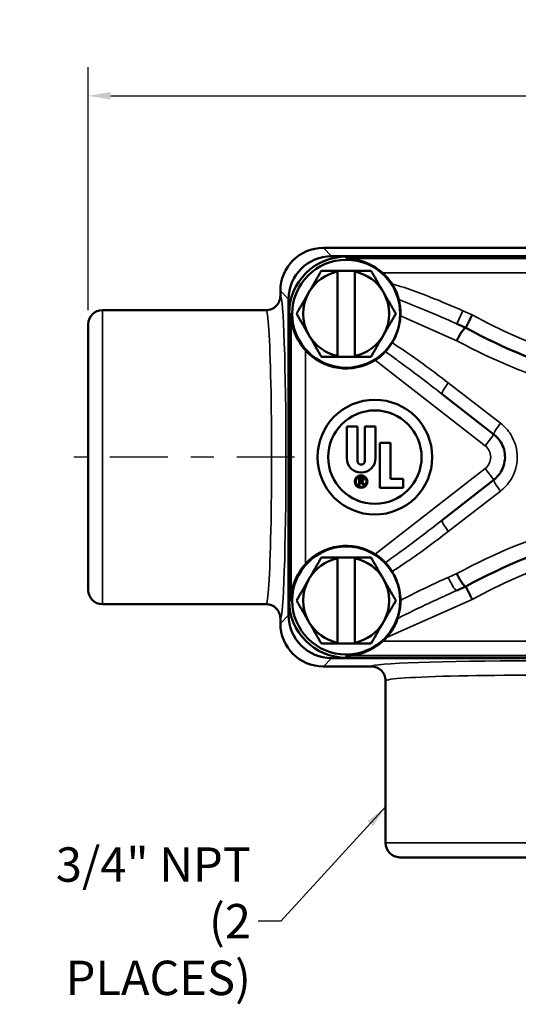
# Model space of a CAD drawing. Units: inches. Extents: x 0.1 to 21.9, y 0.1 to 16.9.
# Drawn here: x 6.6 to 8.8, y 9.7 to 14 of the extents above; entities that cross this region are included whole.
import ezdxf

# ---------------------------------------------------------------- set-up
doc = ezdxf.new("R2010")
doc.units = ezdxf.units.IN
doc.header["$MEASUREMENT"] = 0
doc.linetypes.add('CHAIN', pattern=[0.7087, 0.4724, -0.0591, 0.1181, -0.0591])
for name, color, linetype, lineweight in [('Centerline (ANSI)', 7, 'Continuous', 25), ('Dimension (ANSI)', 7, 'Continuous', 25), ('Symbol (ANSI)', 7, 'Continuous', 25), ('Visible (ANSI)', 7, 'Continuous', 50), ('Visible Narrow (ANSI)', 7, 'Continuous', 35)]:
    doc.layers.add(name, color=color, linetype=linetype, lineweight=lineweight)
doc.styles.add('Note Text (ANSI)', font='tahoma.ttf')
doc.dimstyles.new('Default (ANSI)', dxfattribs={"dimtxt": 0.15, "dimasz": 0.098425, "dimexe": 0.125, "dimexo": 0.0625, "dimgap": 0.031496, "dimtad": 0, "dimtih": 1, "dimtoh": 1, "dimrnd": 1e-08, "dimzin": 4, "dimdsep": 46, "dimtxsty": 'Note Text (ANSI)', "dimcen": 0.09, "dimdle": 0.393701, "dimclrd": 256, "dimclre": 256, "dimclrt": 256, "dimadec": 0, "dimazin": 1, "dimtfac": 0.8, "dimtofl": 0, "dimtmove": 0, "dimatfit": 3, "dimfxl": 1, "dimtolj": 1, "dimtzin": 4, "dimlwd": -1, "dimlwe": -1, "dimarcsym": 0})
doc.dimstyles.new('Default (ANSI)$7', dxfattribs={"dimtxt": 0.15, "dimasz": 0.098425, "dimexe": 0.125, "dimexo": 0.0625, "dimgap": 0.031496, "dimtad": 0, "dimtih": 1, "dimtoh": 1, "dimrnd": 1e-08, "dimzin": 4, "dimdsep": 46, "dimtxsty": 'Note Text (ANSI)', "dimcen": 0.09, "dimdle": 0.393701, "dimclrd": 256, "dimclre": 256, "dimclrt": 256, "dimadec": 0, "dimazin": 1, "dimtfac": 0.8, "dimtofl": 0, "dimtmove": 0, "dimatfit": 3, "dimfxl": 1, "dimtolj": 1, "dimtzin": 4, "dimlwd": -1, "dimlwe": -1, "dimarcsym": 0})

# ---------------------------------------------------------------- blocks, each defined once
blk = doc.blocks.new('*D21')
at = {"layer": 'Defpoints', "color": 0, "transparency": 16777216}
for p in [(12.66, 13.6635), (6.91, 12.6667), (12.66, 12.6667)]:
    blk.add_point(p, dxfattribs=at)
at = {"layer": 'Dimension (ANSI)', "transparency": 16777216}
for p, q in [((6.91, 12.7292), (6.91, 13.7885)), ((12.66, 12.7292), (12.66, 13.7885)), ((7.0084, 13.6635), (9.4854, 13.6635)), ((12.5615, 13.6635), (10.0845, 13.6635))]:
    blk.add_line(p, q, dxfattribs=at)
for points in [[(7.0084, 13.6799), (7.0084, 13.6471), (6.91, 13.6635)], [(12.5615, 13.6799), (12.5615, 13.6471), (12.66, 13.6635)]]:
    blk.add_solid(points, dxfattribs=at)
at = {"layer": 'Dimension (ANSI)', "transparency": 16777216, "char_height": 0.15, "attachment_point": 5, "style": 'Note Text (ANSI)'}
for s, insert in [('\\A1; 5.75"', (9.785, 13.7715)), ('\\A1;[146]', (9.785, 13.5339))]:
    blk.add_mtext(s, dxfattribs=dict(at, insert=insert))

msp = doc.modelspace()

# ---------------------------------------------------------------- linework, layer by layer
at = {"layer": 'Centerline (ANSI)', "linetype": 'CHAIN', "ltscale": 0.534779}
msp.add_line((7.8103, 12.0887), (6.8475, 12.0887), dxfattribs=at)
at = {"layer": 'Visible (ANSI)'}
for p, q in [((11.6347, 13.0008), (7.9353, 13.0008)), ((7.9713, 12.9648), (11.5987, 12.9648)), ((11.535, 12.9629), (8.035, 12.9629)), ((7.9975, 12.9012), (8.0725, 12.9012)), ((7.9975, 12.53), (7.9975, 12.8974)), ((8.0725, 12.8974), (8.0725, 12.53)), ((7.7479, 12.8134), (7.7479, 12.7918)), ((7.7839, 11.4), (7.7839, 12.7774)), ((7.6853, 12.7293), (6.9725, 12.7293)), ((7.7858, 12.7137), (7.7858, 11.4637)), ((6.91, 12.6667), (6.91, 12.6684)), ((6.91, 12.6667), (6.91, 11.5107)), ((8.5174, 12.6698), (8.5564, 12.6524)), ((8.5565, 12.6523), (8.5564, 12.6524)), ((8.0725, 12.5262), (7.9975, 12.5262)), ((8.6791, 12.1873), (8.4535, 12.3631)), ((8.0837, 12.2229), (8.0372, 12.2229)), ((8.0372, 12.2229), (8.0372, 12.0842)), ((8.0837, 12.0722), (8.0837, 12.2229)), ((8.1627, 12.2229), (8.1162, 12.2229)), ((8.1162, 12.2229), (8.1162, 12.0722)), ((8.1627, 12.0842), (8.1627, 12.2229)), ((8.2277, 12.1514), (8.1812, 12.1514)), ((8.1812, 12.1514), (8.1812, 11.9544)), ((8.2277, 11.9939), (8.2277, 12.1514)), ((8.1012, 11.9994), (8.0911, 11.9994)), ((8.0911, 11.9994), (8.0911, 11.9694)), ((8.0952, 11.9848), (8.0952, 11.9961)), ((8.0952, 11.9961), (8.1, 11.9961)), ((8.1, 11.9848), (8.0952, 11.9848)), ((8.0952, 11.9694), (8.0952, 11.9813)), ((8.0952, 11.9813), (8.0997, 11.9813)), ((8.0997, 11.9813), (8.1092, 11.9694)), ((8.1145, 11.9694), (8.1037, 11.9825)), ((8.2832, 11.9939), (8.2277, 11.9939)), ((8.2832, 11.9544), (8.2832, 11.9939)), ((8.4535, 11.8142), (8.6791, 11.9901)), ((8.0911, 11.9694), (8.0952, 11.9694)), ((8.1092, 11.9694), (8.1145, 11.9694)), ((8.1812, 11.9544), (8.2832, 11.9544)), ((7.9975, 11.6512), (8.0725, 11.6512)), ((7.9975, 11.28), (7.9975, 11.6474)), ((8.0725, 11.6474), (8.0725, 11.28)), ((6.91, 11.5107), (6.91, 11.5089)), ((8.5564, 11.525), (8.5174, 11.5076)), ((8.5564, 11.525), (8.5565, 11.525)), ((7.6853, 11.448), (6.9725, 11.448)), ((7.7479, 11.3855), (7.7479, 11.364)), ((8.0725, 11.2762), (7.9975, 11.2762)), ((11.5987, 11.2126), (7.9713, 11.2126)), ((8.035, 11.2145), (11.535, 11.2145)), ((7.9353, 11.1766), (8.1443, 11.1766)), ((8.2068, 10.407), (8.2068, 11.114)), ((8.2695, 10.3445), (8.2677, 10.3446)), ((9.4255, 10.3445), (8.2695, 10.3445))]:
    msp.add_line(p, q, dxfattribs=at)
for centre, radius in [((8.035, 12.7137), 0.2353), ((8.16, 12.0887), 0.25), ((8.16, 12.0887), 0.2037), ((8.1, 11.9822), 0.0277), ((8.1, 11.9822), 0.0232), ((8.035, 11.4637), 0.2353)]:
    msp.add_circle(centre, radius, dxfattribs=at)
for centre, radius, start, end in [((8.035, 12.7137), 0.2492, 90, 180), ((8.035, 12.7137), 0.1875, 101.537, 150), ((8.035, 12.7137), 0.1875, 30, 78.463), ((8.035, 12.7137), 0.2385, 33.2955, 48.1389), ((8.035, 12.7137), 0.1875, 150, 210), ((8.035, 12.7137), 0.1875, 330, 30), ((6.9725, 12.6668), 0.0625, 90, 178.5), ((8.035, 12.7137), 0.1875, 210, 258.463), ((8.035, 12.7137), 0.1875, 281.537, 330), ((8.035, 12.7137), 0.2385, 221.8611, 302.0476), ((8.1, 12.0842), 0.0628, 180, 0), ((8.1, 12.0722), 0.0162, 180, 0), ((8.1, 11.9904), 0.00565, 270, 90), ((8.1012, 11.9908), 0.00865, 287.0134, 90), ((8.035, 11.4637), 0.2385, 57.9524, 138.1389), ((8.035, 11.4637), 0.1875, 101.537, 150), ((8.035, 11.4637), 0.1875, 30, 78.463), ((8.035, 11.4637), 0.1875, 150, 210), ((8.035, 11.4637), 0.1875, 330, 30), ((6.9725, 11.5105), 0.0625, 181.5, 270), ((8.035, 11.4637), 0.2492, 180, 270), ((8.035, 11.4637), 0.1875, 210, 258.463), ((8.035, 11.4637), 0.1875, 281.537, 330), ((8.035, 11.4637), 0.2385, 311.8611, 317.5995), ((8.2693, 10.407), 0.0625, 180, 268.5)]:
    msp.add_arc(centre, radius, start, end, dxfattribs=at)
for centre, major_axis in [((7.9355, 12.8132), (-0.1327, 0.1327)), ((7.9715, 12.7771), (-0.1327, 0.1327)), ((7.9715, 11.4002), (-0.1327, -0.1327)), ((7.9355, 11.3642), (-0.1327, -0.1327))]:
    msp.add_ellipse(centre, major_axis=major_axis, ratio=0.998783, start_param=5.498396, end_param=7.067974, dxfattribs=at)
for points, knots in [([(8.1942, 12.8913), (8.1833, 12.9011), (8.1716, 12.9098), (8.1464, 12.9254), (8.1329, 12.9321), (8.0914, 12.9482), (8.0621, 12.9534), (8.035, 12.9538)], [1.0152903, 1.0152903, 1.0152903, 1.0152903, 1.1269168, 1.1269168, 1.2431334, 1.2431334, 1.4755666, 1.4755666, 1.4755666, 1.4755666]), ([(8.2643, 12.7758), (8.2635, 12.7792), (8.2624, 12.7839), (8.2587, 12.7958), (8.256, 12.803), (8.2483, 12.8209), (8.2423, 12.8325), (8.2344, 12.8446)], [0, 0, 0, 0, 0.0570482, 0.0570482, 0.1233428, 0.1233428, 0.2145459, 0.2145459, 0.2145459, 0.2145459]), ([(7.7479, 12.7918), (7.7479, 12.7837), (7.7463, 12.7756), (7.7401, 12.7606), (7.7356, 12.7537), (7.7241, 12.7421), (7.7173, 12.7375), (7.7022, 12.731), (7.6939, 12.7293), (7.6855, 12.7293), (7.6854, 12.7293), (7.6853, 12.7293)], [0, 0, 0, 0, 0.0619791, 0.0619791, 0.1239733, 0.1239733, 0.1860092, 0.1860092, 0.2496355, 0.2496355, 0.2502248, 0.2502248, 0.2502248, 0.2502248]), ([(8.2713, 12.7047), (8.2716, 12.7134), (8.2715, 12.7219), (8.2704, 12.7398), (8.2693, 12.7489), (8.2667, 12.7646), (8.2653, 12.7712), (8.2643, 12.7758)], [0, 0, 0, 0, 0.0657187, 0.0657187, 0.144817, 0.144817, 0.224347, 0.224347, 0.224347, 0.224347]), ([(7.7948, 12.7137), (7.7952, 12.6865), (7.8004, 12.6573), (7.8165, 12.6157), (7.8233, 12.6022), (7.8388, 12.5771), (7.8475, 12.5654), (7.8573, 12.5545)], [0, 0, 0, 0, 0.2324332, 0.2324332, 0.3486498, 0.3486498, 0.4602763, 0.4602763, 0.4602763, 0.4602763]), ([(8.2713, 12.7047), (8.2702, 12.6775), (8.2643, 12.6491), (8.2483, 12.6104), (8.2421, 12.5985), (8.235, 12.5872)], [1.8767562, 1.8767562, 1.8767562, 1.8767562, 2.0818018, 2.0818018, 2.1785723, 2.1785723, 2.1785723, 2.1785723]), ([(8.5565, 12.6523), (8.5565, 12.6523), (8.5572, 12.6538), (8.5599, 12.6593), (8.5619, 12.6634), (8.567, 12.6736), (8.57, 12.6797), (8.5767, 12.6933), (8.5804, 12.7007), (8.5841, 12.7082), (8.5842, 12.7083), (8.5842, 12.7084)], [-0.2495103, -0.2495103, -0.2495103, -0.2495103, -0.1875411, -0.1875411, -0.1255451, -0.1255451, -0.0634961, -0.0634961, 0, 0, 0.0007542, 0.0007542, 0.0007542, 0.0007542]), ([(8.5171, 12.5963), (8.5172, 12.5963), (8.5172, 12.5964), (8.5194, 12.6009), (8.5216, 12.6054), (8.5262, 12.6141), (8.5285, 12.6182), (8.5346, 12.6287), (8.5383, 12.6345), (8.5451, 12.6439), (8.5482, 12.6475), (8.5532, 12.6521), (8.5552, 12.6529), (8.5564, 12.6524)], [-0.262161, -0.262161, -0.262161, -0.262161, -0.2615637, -0.2615637, -0.2237759, -0.2237759, -0.1859876, -0.1859876, -0.1239549, -0.1239549, -0.061969, -0.061969, 0, 0, 0, 0]), ([(11.0135, 12.6523), (10.8479, 12.5619), (10.6716, 12.4894), (10.261, 12.3722), (10.023, 12.3387), (9.785, 12.3387), (9.5469, 12.3387), (9.309, 12.3722), (8.8983, 12.4894), (8.7221, 12.5619), (8.5565, 12.6523)], [1.16466, 1.16466, 1.16466, 1.16466, 2.657519, 2.657519, 4.515744, 4.515744, 4.515744, 6.37397, 6.37397, 7.866828, 7.866828, 7.866828, 7.866828]), ([(8.2058, 12.5485), (8.2082, 12.5513), (8.2117, 12.5553), (8.2187, 12.5639), (8.2219, 12.568), (8.2284, 12.5771), (8.2318, 12.582), (8.235, 12.5872)], [0, 0, 0, 0, 0.0663189, 0.0663189, 0.1133995, 0.1133995, 0.160489, 0.160489, 0.160489, 0.160489]), ([(8.1615, 12.5115), (8.1683, 12.5157), (8.1752, 12.5206), (8.1876, 12.5304), (8.193, 12.5354), (8.2007, 12.5429), (8.2037, 12.5461), (8.2058, 12.5485)], [0.2593543, 0.2593543, 0.2593543, 0.2593543, 0.3196631, 0.3196631, 0.3814946, 0.3814946, 0.4340734, 0.4340734, 0.4340734, 0.4340734]), ([(8.6791, 12.1873), (8.6908, 12.1781), (8.7009, 12.1669), (8.7212, 12.1339), (8.7278, 12.1099), (8.7267, 12.0636), (8.7201, 12.0415), (8.7006, 12.0101), (8.6907, 11.9991), (8.6791, 11.9901)], [0, 0, 0, 0, 0.1709039, 0.1709039, 0.4443501, 0.4443501, 0.6993165, 0.6993165, 0.8678943, 0.8678943, 0.8678943, 0.8678943]), ([(8.5565, 11.525), (8.7221, 11.6154), (8.8983, 11.6879), (9.309, 11.8052), (9.5469, 11.8387), (9.785, 11.8387), (10.023, 11.8387), (10.261, 11.8052), (10.6716, 11.6879), (10.8479, 11.6154), (11.0135, 11.525)], [0.98824, 0.98824, 0.98824, 0.98824, 2.481099, 2.481099, 4.339325, 4.339325, 4.339325, 6.19755, 6.19755, 7.69041, 7.69041, 7.69041, 7.69041]), ([(8.2058, 11.6289), (8.2037, 11.6313), (8.2007, 11.6345), (8.193, 11.642), (8.1876, 11.6469), (8.1752, 11.6568), (8.1683, 11.6616), (8.1615, 11.6659)], [0.5635673, 0.5635673, 0.5635673, 0.5635673, 0.6161461, 0.6161461, 0.6779776, 0.6779776, 0.7382864, 0.7382864, 0.7382864, 0.7382864]), ([(7.8573, 11.6229), (7.8475, 11.612), (7.8388, 11.6003), (7.8233, 11.5751), (7.8165, 11.5616), (7.8004, 11.5201), (7.7952, 11.4908), (7.7948, 11.4637)], [1.0152903, 1.0152903, 1.0152903, 1.0152903, 1.1269168, 1.1269168, 1.2431334, 1.2431334, 1.4755666, 1.4755666, 1.4755666, 1.4755666]), ([(8.235, 11.5901), (8.2311, 11.5964), (8.227, 11.6023), (8.2195, 11.6124), (8.2161, 11.6166), (8.2102, 11.6238), (8.2077, 11.6267), (8.2058, 11.6289)], [0, 0, 0, 0, 0.0570727, 0.0570727, 0.1090292, 0.1090292, 0.1604396, 0.1604396, 0.1604396, 0.1604396]), ([(8.235, 11.5901), (8.2422, 11.5787), (8.2485, 11.5665), (8.2655, 11.525), (8.2714, 11.4936), (8.2714, 11.464)], [1.5299625, 1.5299625, 1.5299625, 1.5299625, 1.6283888, 1.6283888, 1.8532458, 1.8532458, 1.8532458, 1.8532458]), ([(8.5564, 11.525), (8.5552, 11.5244), (8.5532, 11.5253), (8.5482, 11.5298), (8.5451, 11.5334), (8.5383, 11.5429), (8.5346, 11.5486), (8.5285, 11.5591), (8.5262, 11.5633), (8.5216, 11.5719), (8.5194, 11.5764), (8.5172, 11.5809), (8.5172, 11.581), (8.5171, 11.5811)], [-0.2615688, -0.2615688, -0.2615688, -0.2615688, -0.199598, -0.199598, -0.1376103, -0.1376103, -0.0755759, -0.0755759, -0.0377877, -0.0377877, 0, 0, 0.0005997, 0.0005997, 0.0005997, 0.0005997]), ([(8.5842, 11.4689), (8.5842, 11.469), (8.5841, 11.4691), (8.5804, 11.4767), (8.5767, 11.4841), (8.57, 11.4976), (8.567, 11.5037), (8.5619, 11.514), (8.5599, 11.518), (8.5572, 11.5236), (8.5565, 11.525), (8.5565, 11.525)], [-0.2502557, -0.2502557, -0.2502557, -0.2502557, -0.2495015, -0.2495015, -0.1860076, -0.1860076, -0.1239608, -0.1239608, -0.0619671, -0.0619671, 0, 0, 0, 0]), ([(8.2595, 11.3858), (8.261, 11.391), (8.2631, 11.3981), (8.2669, 11.4147), (8.2685, 11.4239), (8.2708, 11.4433), (8.2714, 11.4537), (8.2714, 11.464)], [0, 0, 0, 0, 0.0760084, 0.0760084, 0.1485383, 0.1485383, 0.2201318, 0.2201318, 0.2201318, 0.2201318]), ([(7.6853, 11.448), (7.6854, 11.448), (7.6855, 11.448), (7.6939, 11.448), (7.7022, 11.4463), (7.7173, 11.4398), (7.7241, 11.4352), (7.7356, 11.4236), (7.7401, 11.4168), (7.7463, 11.4017), (7.7479, 11.3937), (7.7479, 11.3855)], [-0.0005893, -0.0005893, -0.0005893, -0.0005893, 0, 0, 0.063628, 0.063628, 0.1256655, 0.1256655, 0.1876614, 0.1876614, 0.2496421, 0.2496421, 0.2496421, 0.2496421]), ([(8.2111, 11.3028), (8.2177, 11.31), (8.2237, 11.3175), (8.2371, 11.3364), (8.2437, 11.3479), (8.2513, 11.364), (8.2535, 11.3691), (8.2571, 11.3783), (8.2584, 11.3824), (8.2594, 11.3856), (8.2594, 11.3857), (8.2595, 11.3858)], [0.2423928, 0.2423928, 0.2423928, 0.2423928, 0.3148649, 0.3148649, 0.4198198, 0.4198198, 0.4642813, 0.4642813, 0.5087428, 0.5087428, 0.5103588, 0.5103588, 0.5103588, 0.5103588]), ([(8.035, 11.2235), (8.0621, 11.2239), (8.0914, 11.2291), (8.1329, 11.2452), (8.1464, 11.252), (8.1716, 11.2675), (8.1833, 11.2762), (8.1942, 11.286)], [0, 0, 0, 0, 0.2324332, 0.2324332, 0.3486498, 0.3486498, 0.4602763, 0.4602763, 0.4602763, 0.4602763]), ([(8.1443, 11.1766), (8.1525, 11.1766), (8.1605, 11.175), (8.1756, 11.1688), (8.1824, 11.1643), (8.194, 11.1528), (8.1986, 11.146), (8.2051, 11.1309), (8.2068, 11.1226), (8.2068, 11.1142), (8.2068, 11.1141), (8.2068, 11.114)], [0, 0, 0, 0, 0.0619791, 0.0619791, 0.1239733, 0.1239733, 0.1860092, 0.1860092, 0.2496355, 0.2496355, 0.2502248, 0.2502248, 0.2502248, 0.2502248])]:
    msp.add_open_spline(points, degree=3, knots=knots, dxfattribs=at)
for points, weights in [([(7.8726, 12.8074), (7.8977, 12.8509), (7.9267, 12.9012)], [1, 1.0379548493, 1]), ([(7.9267, 12.9012), (7.9643, 12.9012), (7.9975, 12.9012)], [1, 1.02425657519, 1.01750886762]), ([(7.9975, 12.9012), (7.9975, 12.8993), (7.9975, 12.8974)], [1.00063220486, 1.00036610208, 1]), ([(8.0725, 12.9012), (8.1057, 12.9012), (8.1432, 12.9012)], [1.01750886762, 1.02425657519, 1]), ([(8.0725, 12.8974), (8.0725, 12.8993), (8.0725, 12.9012)], [1, 1.00036610208, 1.00063220485]), ([(8.1432, 12.9012), (8.1722, 12.8509), (8.1973, 12.8074)], [1, 1.0379548493, 1]), ([(7.8185, 12.7137), (7.8475, 12.7639), (7.8726, 12.8074)], [1, 1.0379548493, 1]), ([(8.1973, 12.8074), (8.2225, 12.7639), (8.2515, 12.7137)], [1, 1.0379548493, 1]), ([(7.8726, 12.6199), (7.8475, 12.6634), (7.8185, 12.7137)], [1, 1.0379548493, 1]), ([(8.2515, 12.7137), (8.2225, 12.6634), (8.1973, 12.6199)], [1, 1.0379548493, 1]), ([(7.9267, 12.5262), (7.8977, 12.5764), (7.8726, 12.6199)], [1, 1.0379548493, 1]), ([(8.1973, 12.6199), (8.1722, 12.5764), (8.1432, 12.5262)], [1, 1.0379548493, 1]), ([(7.9975, 12.5262), (7.9643, 12.5262), (7.9267, 12.5262)], [1.01750886762, 1.02425657519, 1]), ([(7.9975, 12.53), (7.9975, 12.5281), (7.9975, 12.5262)], [1, 1.00036610208, 1.00063220486]), ([(8.0725, 12.5262), (8.0725, 12.5281), (8.0725, 12.53)], [1.00063220485, 1.00036610208, 1]), ([(8.1432, 12.5262), (8.1057, 12.5262), (8.0725, 12.5262)], [1, 1.02425657519, 1.01750886762]), ([(7.8726, 11.5574), (7.8977, 11.6009), (7.9267, 11.6512)], [1, 1.0379548493, 1]), ([(7.9267, 11.6512), (7.9643, 11.6512), (7.9975, 11.6512)], [1, 1.02425657519, 1.01750886762]), ([(7.9975, 11.6512), (7.9975, 11.6493), (7.9975, 11.6474)], [1.00063220486, 1.00036610208, 1]), ([(8.0725, 11.6512), (8.1057, 11.6512), (8.1432, 11.6512)], [1.01750886762, 1.02425657519, 1]), ([(8.0725, 11.6474), (8.0725, 11.6493), (8.0725, 11.6512)], [1, 1.00036610208, 1.00063220485]), ([(8.1432, 11.6512), (8.1722, 11.6009), (8.1973, 11.5574)], [1, 1.0379548493, 1]), ([(7.8185, 11.4637), (7.8475, 11.5139), (7.8726, 11.5574)], [1, 1.0379548493, 1]), ([(8.1973, 11.5574), (8.2225, 11.5139), (8.2515, 11.4637)], [1, 1.0379548493, 1]), ([(7.8726, 11.3699), (7.8475, 11.4134), (7.8185, 11.4637)], [1, 1.0379548493, 1]), ([(8.2515, 11.4637), (8.2225, 11.4134), (8.1973, 11.3699)], [1, 1.0379548493, 1]), ([(7.9267, 11.2762), (7.8977, 11.3264), (7.8726, 11.3699)], [1, 1.0379548493, 1]), ([(8.1973, 11.3699), (8.1722, 11.3264), (8.1432, 11.2762)], [1, 1.0379548493, 1]), ([(7.9975, 11.2762), (7.9643, 11.2762), (7.9267, 11.2762)], [1.01750886762, 1.02425657519, 1]), ([(7.9975, 11.28), (7.9975, 11.2781), (7.9975, 11.2762)], [1, 1.00036610208, 1.00063220486]), ([(8.0725, 11.2762), (8.0725, 11.2781), (8.0725, 11.28)], [1.00063220485, 1.00036610208, 1]), ([(8.1432, 11.2762), (8.1057, 11.2762), (8.0725, 11.2762)], [1, 1.02425657519, 1.01750886762])]:
    msp.add_rational_spline(points, weights, degree=2, dxfattribs=at)
at = {"layer": 'Visible Narrow (ANSI)'}
for p, q in [((7.9713, 12.9648), (7.9353, 13.0008)), ((8.035, 12.9538), (8.035, 12.9629)), ((11.535, 12.9538), (8.035, 12.9538)), ((8.1942, 12.8913), (11.3758, 12.8913)), ((7.7479, 12.8134), (7.7839, 12.7774)), ((6.9725, 12.7293), (6.9725, 11.448)), ((7.7858, 12.7137), (7.7948, 12.7137)), ((7.7948, 12.7137), (7.7948, 11.4637)), ((8.5171, 12.5963), (8.2713, 12.7047)), ((8.5428, 12.7268), (8.5174, 12.6698)), ((8.5842, 12.7084), (8.5428, 12.7268)), ((6.91, 11.5089), (6.91, 12.6684)), ((7.8573, 11.6229), (7.8573, 12.5545)), ((8.1615, 12.5115), (8.6407, 12.138)), ((8.48, 12.4124), (8.7077, 12.2365)), ((8.6791, 12.1873), (8.6407, 12.138)), ((8.6407, 12.0394), (8.1615, 11.6659)), ((8.6791, 11.9901), (8.6407, 12.0394)), ((8.7077, 11.9408), (8.48, 11.7649)), ((8.48, 11.5647), (8.5171, 11.5811)), ((7.7948, 11.4637), (7.7858, 11.4637)), ((8.2111, 11.3028), (8.5842, 11.4689)), ((7.7839, 11.4), (7.7479, 11.364)), ((11.3758, 11.286), (8.1942, 11.286)), ((7.9353, 11.1766), (7.9713, 11.2126)), ((8.035, 11.2145), (8.035, 11.2235)), ((8.035, 11.2235), (11.535, 11.2235)), ((8.2068, 10.407), (9.4881, 10.407)), ((9.4272, 10.3446), (8.2677, 10.3446))]:
    msp.add_line(p, q, dxfattribs=at)
for centre, radius, start, end in [((9.785, 14.9012), 2.5, 241.2952, 298.7048), ((8.6023, 12.0887), 0.0625, 307.9382, 52.0618), ((9.785, 9.2762), 2.5, 61.2952, 118.7048)]:
    msp.add_arc(centre, radius, start, end, dxfattribs=at)
for centre, major_axis, ratio, start_param, end_param in [((7.7478, 12.0887), (0, 0.7031), 0.034921, 3.144695, 6.280083), ((7.6853, 12.0887), (0, -0.6406), 0.038328, 0, 3.141593), ((8.492, 12.4124), (-0.0384, -0.0493), 0.152135, 4.830434, 6.283185), ((8.7175, 12.2365), (-0.0384, -0.0493), 0.125313, 4.809767, 6.283185), ((8.7175, 11.9408), (-0.0384, 0.0493), 0.125313, 0, 1.473418), ((8.492, 11.7649), (-0.0384, 0.0493), 0.152135, 0, 1.452751), ((8.492, 11.5647), (0.0254, -0.0571), 0.17553, 4.634397, 6.283185), ((8.8475, 11.1765), (-0.7031, 0), 0.034921, 3.144695, 6.280083), ((8.8475, 11.114), (0.6406, 0), 0.038328, 0, 3.141593)]:
    msp.add_ellipse(centre, major_axis=major_axis, ratio=ratio, start_param=start_param, end_param=end_param, dxfattribs=at)
for points, knots in [([(8.5428, 12.7268), (8.496, 12.7477), (8.4488, 12.7677), (8.3586, 12.803), (8.3157, 12.8187), (8.2723, 12.8328), (8.2597, 12.8369), (8.2471, 12.8408), (8.2344, 12.8446)], [-0.7382083, -0.7382083, -0.7382083, -0.7382083, -0.3477285, -0.3477285, 0, 0, 0, 0.1005553, 0.1005553, 0.1005553, 0.1005553]), ([(8.2643, 12.7758), (8.3025, 12.761), (8.3407, 12.7456), (8.4251, 12.7103), (8.4713, 12.6903), (8.5174, 12.6698)], [0.0262996, 0.0262996, 0.0262996, 0.0262996, 0.3477285, 0.3477285, 0.7382083, 0.7382083, 0.7382083, 0.7382083]), ([(8.48, 12.4124), (8.4159, 12.4619), (8.3502, 12.5105), (8.2671, 12.5664), (8.2511, 12.5769), (8.235, 12.5872)], [-1.2415543, -1.2415543, -1.2415543, -1.2415543, -0.6207772, -0.6207772, -0.4735603, -0.4735603, -0.4735603, -0.4735603]), ([(8.5171, 12.5963), (8.6877, 12.5042), (8.8691, 12.4304), (9.2928, 12.3105), (9.5388, 12.2762), (9.785, 12.2762), (10.0311, 12.2762), (10.2771, 12.3105), (10.7008, 12.4304), (10.8823, 12.5042), (11.0528, 12.5963)], [-7.860259, -7.860259, -7.860259, -7.860259, -6.37397, -6.37397, -4.515744, -4.515744, -4.515744, -2.657519, -2.657519, -1.171229, -1.171229, -1.171229, -1.171229]), ([(8.2058, 12.5485), (8.2241, 12.5356), (8.2423, 12.5224), (8.3254, 12.4619), (8.39, 12.4126), (8.4535, 12.3631)], [0.4463423, 0.4463423, 0.4463423, 0.4463423, 0.6207772, 0.6207772, 1.2415543, 1.2415543, 1.2415543, 1.2415543]), ([(8.7077, 11.9408), (8.7251, 11.9543), (8.7402, 11.9709), (8.7698, 12.0179), (8.7798, 12.0511), (8.7813, 12.1205), (8.7714, 12.1565), (8.7406, 12.206), (8.7254, 12.2229), (8.7077, 12.2365)], [-0.8678943, -0.8678943, -0.8678943, -0.8678943, -0.6993165, -0.6993165, -0.4443501, -0.4443501, -0.1709039, -0.1709039, 0, 0, 0, 0]), ([(11.0528, 11.5811), (10.8823, 11.6732), (10.7008, 11.747), (10.2771, 11.8669), (10.0311, 11.9012), (9.785, 11.9012), (9.5388, 11.9012), (9.2928, 11.8669), (8.8691, 11.747), (8.6877, 11.6732), (8.5171, 11.5811)], [-7.683841, -7.683841, -7.683841, -7.683841, -6.19755, -6.19755, -4.339325, -4.339325, -4.339325, -2.481099, -2.481099, -0.994809, -0.994809, -0.994809, -0.994809]), ([(8.4535, 11.8142), (8.3908, 11.7654), (8.3271, 11.7167), (8.244, 11.6561), (8.2249, 11.6424), (8.2058, 11.6289)], [-1.2258078, -1.2258078, -1.2258078, -1.2258078, -0.6129039, -0.6129039, -0.4302653, -0.4302653, -0.4302653, -0.4302653]), ([(8.235, 11.5901), (8.252, 11.601), (8.2689, 11.6121), (8.3519, 11.6681), (8.4167, 11.7161), (8.48, 11.7649)], [0.4574864, 0.4574864, 0.4574864, 0.4574864, 0.6129039, 0.6129039, 1.2258078, 1.2258078, 1.2258078, 1.2258078]), ([(8.48, 11.5647), (8.418, 11.5373), (8.3565, 11.5084), (8.2881, 11.4729), (8.2798, 11.4685), (8.2714, 11.464)], [-1.0414852, -1.0414852, -1.0414852, -1.0414852, -0.5207426, -0.5207426, -0.4480393, -0.4480393, -0.4480393, -0.4480393]), ([(8.2595, 11.3858), (8.2843, 11.3984), (8.3092, 11.4107), (8.3947, 11.4521), (8.4559, 11.4802), (8.5174, 11.5076)], [0.3039752, 0.3039752, 0.3039752, 0.3039752, 0.5207426, 0.5207426, 1.0414852, 1.0414852, 1.0414852, 1.0414852])]:
    msp.add_open_spline(points, degree=3, knots=knots, dxfattribs=at)

# ---------------------------------------------------------------- texts
at = {"layer": 'Symbol (ANSI)', "insert": (7.6196, 10.0661), "char_height": 0.15, "width": 1.029579, "attachment_point": 6, "line_spacing_factor": 0.987884, "style": 'Note Text (ANSI)'}
msp.add_mtext('\\fTahoma|b0|i0;3/4" NPT\\P\\fTahoma|b0|i0;(2 PLACES)', dxfattribs=at)

# ---------------------------------------------------------------- dimensions: what is measured, and where the dimension line sits
at = {"layer": 'Dimension (ANSI)'}
dim = msp.add_linear_dim(base=(12.66, 13.6635), p1=(6.91, 12.6667), p2=(12.66, 12.6667), text=' <>"\\X[146]', dimstyle='Default (ANSI)', override={"dimgap": 0.031496, "dimtih": 0, "dimtoh": 0, "dimdec": 2, "dimpost": '\\X', "dimtol": 0, "dimlim": 0, "dimtp": 0, "dimtm": 0, "dimtdec": 2, "dimatfit": 1}, dxfattribs=at)
dim.commit()
dim.dimension.update_dxf_attribs({"geometry": '*D21', "text_midpoint": (9.785, 13.6635), "dimtype": 160})

# ---------------------------------------------------------------- leaders
at = {"layer": 'Symbol (ANSI)', "annotation_type": 0, "has_hookline": 1, "hookline_direction": 1, "text_width": 1.008}
msp.add_leader([(8.2068, 10.5639), (7.7496, 10.0661), (7.6511, 10.0661)], dimstyle='Default (ANSI)$7', override={"dimtad": 0}, dxfattribs=at)

doc.saveas('drawing.dxf')
